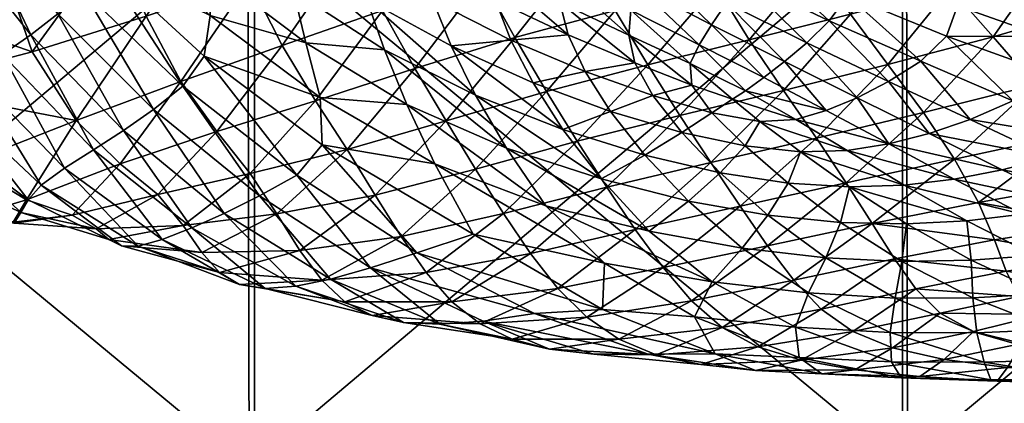
# Model space of a CAD drawing. Units: millimetres. Extents: x 19347 to 21413, y 10443 to 11537.
# Drawn here: x 19666 to 19710, y 11008 to 11025 of the extents above; entities that cross this region are included whole.
import ezdxf

# ---------------------------------------------------------------- set-up
doc = ezdxf.new("R2010")
doc.units = ezdxf.units.MM
doc.layers.add('BOX084', color=7, linetype='Continuous')
doc.layers.add('DEFAULT020', color=7, linetype='Continuous')

msp = doc.modelspace()

# ---------------------------------------------------------------- meshes
at = {"layer": 'BOX084'}
mesh = msp.add_polyface(dxfattribs=at)
corners = [(19705.042, 11029.17, 3464.466), (19705.042, 11004.845, 3464.466), (19676.198, 11004.845, 3464.466), (19676.198, 11029.17, 3464.466), (19705.042, 10981.178, 3464.466), (19676.198, 10981.178, 3464.466), (19676.2, 10935.357, 3464.466), (19676.198, 10958.054, 3464.466), (19705.042, 10958.054, 3464.466), (19676.12, 10935.268, 3832.154), (19676.067, 10957.904, 3830.895), (19646.761, 10957.904, 3829.648), (19646.815, 10935.268, 3830.907), (19617.966, 10957.907, 3828.069), (19676.015, 10980.977, 3829.604), (19646.706, 10980.976, 3828.361), (19617.909, 10980.981, 3826.788), (19618.02, 10935.27, 3829.324), (19590.19, 10957.919, 3826.054), (19646.591, 11028.916, 3825.67), (19646.649, 11004.607, 3827.038), (19675.958, 11004.607, 3828.27), (19675.901, 11028.916, 3826.877), (19617.792, 11028.922, 3824.12), (19617.851, 11004.612, 3825.474), (19705.374, 10957.904, 3831.914), (19705.268, 11004.608, 3829.262), (19705.321, 10980.977, 3830.616), (19675.845, 11054.025, 3825.414), (19646.53, 11054.024, 3824.247), (19617.731, 11054.029, 3822.718), (19705.214, 11028.917, 3827.83), (19591.108, 11029.17, 3464.466), (19618.714, 11054.27, 3464.466), (19618.714, 11029.17, 3464.466), (19647.251, 11029.17, 3464.466), (19676.198, 11054.27, 3464.466), (19647.251, 11054.27, 3464.466), (19647.251, 11004.845, 3464.466), (19618.714, 11004.845, 3464.466), (19647.251, 10981.178, 3464.466), (19618.714, 10981.178, 3464.466), (19591.108, 11004.845, 3464.466), (19591.108, 10981.178, 3464.466), (19591.108, 10935.357, 3464.466), (19618.714, 10958.054, 3464.466), (19618.714, 10935.357, 3464.466), (19591.108, 10958.054, 3464.466), (19647.251, 10935.357, 3464.466), (19647.251, 10958.054, 3464.466)]
mesh.append_faces([[corners[k] for k in face] for face in [(0, 1, 2), (0, 2, 3), (1, 4, 5), (1, 5, 2), (6, 7, 8), (7, 5, 4), (7, 4, 8), (9, 10, 11), (12, 11, 13), (10, 14, 15), (10, 15, 11), (11, 15, 16), (11, 16, 13), (17, 13, 18), (19, 20, 21), (19, 21, 22), (20, 15, 14), (20, 14, 21), (23, 24, 20), (23, 20, 19), (24, 16, 15), (24, 15, 20), (25, 14, 10), (22, 21, 26), (21, 14, 27), (22, 28, 29), (22, 29, 19), (19, 30, 23), (31, 28, 22), (32, 33, 34), (35, 36, 3), (34, 37, 35), (3, 2, 38), (3, 38, 35), (35, 38, 39), (35, 39, 34), (2, 5, 40), (2, 40, 38), (38, 40, 41), (38, 41, 39), (34, 39, 42), (39, 41, 43), (44, 45, 46), (47, 41, 45), (48, 49, 7), (48, 7, 6), (49, 40, 5), (49, 5, 7), (46, 45, 49), (46, 49, 48), (45, 41, 40), (45, 40, 49)]], dxfattribs={"vtx0": -1, "vtx1": -1, "vtx2": -1})
mesh = msp.add_polyface(dxfattribs=at)
corners = [(19796.063, 11029.17, 3464.466), (19796.063, 11004.845, 3464.466), (19764.462, 11004.845, 3464.466), (19764.462, 11029.17, 3464.466), (19734.294, 11004.845, 3464.466), (19734.294, 11029.17, 3464.466), (19796.063, 10981.178, 3464.466), (19764.462, 10981.178, 3464.466), (19734.294, 10981.178, 3464.466), (19705.042, 11004.845, 3464.466), (19705.042, 11029.17, 3464.466), (19705.042, 10981.178, 3464.466), (19676.2, 10935.357, 3464.466), (19705.042, 10958.054, 3464.466), (19705.042, 10935.357, 3464.466), (19734.294, 10958.054, 3464.466), (19734.294, 10935.357, 3464.466), (19764.462, 10935.357, 3464.466), (19764.462, 10958.054, 3464.466), (19796.063, 10958.054, 3464.466), (19796.063, 10935.357, 3464.466), (19765.808, 10935.27, 3834.586), (19765.759, 10957.905, 3833.326), (19735.124, 10957.905, 3832.719), (19797.726, 10957.906, 3833.749), (19765.71, 10980.978, 3832.013), (19735.073, 10980.978, 3831.414), (19705.425, 10935.269, 3833.173), (19705.374, 10957.904, 3831.914), (19676.067, 10957.904, 3830.895), (19705.321, 10980.977, 3830.616), (19676.015, 10980.977, 3829.604), (19735.173, 10935.269, 3833.979), (19675.901, 11028.916, 3826.877), (19705.268, 11004.608, 3829.262), (19705.214, 11028.917, 3827.83), (19735.02, 11004.608, 3830.036), (19734.968, 11028.917, 3828.556), (19675.958, 11004.607, 3828.27), (19765.608, 11028.917, 3829.084), (19765.661, 11004.608, 3830.611), (19797.628, 11004.609, 3831.007), (19797.677, 10980.978, 3832.429), (19676.198, 11029.17, 3464.466), (19705.042, 11054.27, 3464.466), (19734.294, 11054.27, 3464.466), (19796.063, 11054.27, 3464.466), (19764.462, 11054.27, 3464.466), (19797.577, 11028.917, 3829.441), (19765.556, 11054.025, 3827.396), (19734.913, 11054.025, 3826.948), (19705.157, 11054.025, 3826.301)]
mesh.append_faces([[corners[k] for k in face] for face in [(0, 1, 2), (0, 2, 3), (3, 2, 4), (3, 4, 5), (1, 6, 7), (1, 7, 2), (2, 7, 8), (2, 8, 4), (5, 4, 9), (5, 9, 10), (4, 8, 11), (4, 11, 9), (12, 13, 14), (14, 13, 15), (14, 15, 16), (13, 11, 8), (13, 8, 15), (17, 18, 19), (17, 19, 20), (18, 7, 6), (18, 6, 19), (16, 15, 18), (16, 18, 17), (15, 8, 7), (15, 7, 18), (21, 22, 23), (24, 25, 22), (22, 25, 26), (22, 26, 23), (27, 28, 29), (28, 30, 31), (32, 23, 28), (23, 26, 30), (23, 30, 28), (33, 34, 35), (35, 34, 36), (35, 36, 37), (38, 30, 34), (34, 30, 26), (34, 26, 36), (39, 40, 41), (40, 25, 42), (37, 36, 40), (37, 40, 39), (36, 26, 25), (36, 25, 40), (43, 44, 10), (10, 45, 5), (3, 46, 0), (5, 47, 3), (48, 49, 39), (39, 50, 37), (37, 51, 35)]], dxfattribs={"vtx0": -1, "vtx1": -1, "vtx2": -1})
at = {"layer": 'DEFAULT020'}
mesh = msp.add_polyface(dxfattribs=at)
corners = [(19657.783, 11034.704, 3859.739), (19662.785, 11035.216, 3858.626), (19663.842, 11030.833, 3860.974), (19658.864, 11029.841, 3862.05), (19665.057, 11026.774, 3863.486), (19659.856, 11025.406, 3864.485), (19656.133, 11025.173, 3865.04), (19655.221, 11029.278, 3863.117), (19666.311, 11023.154, 3866.143), (19658.783, 11022.74, 3882.896), (19658.438, 11026.176, 3887.619), (19655.741, 11028.708, 3883.211), (19668.664, 11031.887, 3860.2), (19669.938, 11028.156, 3862.715), (19667.614, 11035.848, 3857.882), (19671.377, 11024.742, 3865.405), (19655.604, 11032.312, 3888.696), (19660.006, 11027.052, 3893.769), (19656.867, 11032.43, 3893.879), (19661.301, 11027.834, 3899.339), (19658.022, 11033.013, 3899.37), (19663.67, 11022.144, 3894.149), (19662.491, 11028.639, 3904.777), (19659.102, 11033.713, 3904.765), (19663.6, 11029.487, 3910.11), (19660.147, 11034.455, 3910.042), (19666.248, 11023.913, 3904.852), (19667.448, 11024.847, 3910.197), (19664.985, 11023.026, 3899.51), (19664.66, 11030.398, 3915.361), (19661.19, 11035.165, 3915.182), (19665.555, 11031.464, 3920.496), (19662.121, 11035.985, 3920.166), (19668.571, 11025.876, 3915.566), (19669.453, 11027.111, 3920.879), (19669.934, 11028.668, 3926.055), (19666.164, 11032.781, 3925.481), (19670.168, 11030.441, 3931.044), (19666.58, 11034.302, 3930.3), (19670.309, 11032.327, 3935.793)]
mesh.append_faces([[corners[k] for k in face] for face in [(0, 1, 2), (0, 2, 3), (4, 5, 3), (4, 3, 2), (5, 7, 3), (5, 4, 8), (9, 10, 11), (4, 2, 12), (4, 12, 13), (2, 14, 12), (8, 4, 13), (8, 13, 15), (16, 10, 17), (16, 17, 18), (19, 20, 18), (19, 18, 17), (19, 17, 21), (19, 22, 23), (19, 23, 20), (22, 24, 25), (22, 25, 23), (24, 22, 26), (24, 26, 27), (22, 19, 28), (22, 28, 26), (24, 29, 30), (24, 30, 25), (29, 31, 32), (31, 29, 33), (31, 33, 34), (29, 24, 27), (29, 27, 33), (31, 34, 35), (31, 35, 36), (37, 38, 36), (37, 36, 35), (38, 37, 39)]], dxfattribs={"vtx0": -1, "vtx1": -1, "vtx2": -1})
mesh.append_faces([[corners[k] for k in face] for face in [(5, 6, 7)]], dxfattribs={"vtx0": -1, "vtx2": -1})
mesh = msp.add_polyface(dxfattribs=at)
corners = [(19677.436, 11023.431, 3867.574), (19680.471, 11027.825, 3864.106), (19681.901, 11024.983, 3866.956), (19683.491, 11032.242, 3860.691), (19684.92, 11029.221, 3863.424), (19686.352, 11026.403, 3866.289), (19680.321, 11018.807, 3873.607), (19678.912, 11020.977, 3870.53), (19683.334, 11022.416, 3869.903), (19684.727, 11020.079, 3872.962), (19687.785, 11023.796, 3869.219), (19689.383, 11030.455, 3862.614), (19689.198, 11021.391, 3872.245), (19686.035, 11017.925, 3876.147), (19679.207, 11019.018, 3921.622), (19684.233, 11018.163, 3928.785), (19679.123, 11021.123, 3927.42), (19682.985, 11020.813, 3934.332), (19678.481, 11023.547, 3932.906), (19681.991, 11023.246, 3939.311), (19677.934, 11025.859, 3937.904), (19681.207, 11025.486, 3943.883), (19689.928, 11019.702, 3943.139), (19684.951, 11023.415, 3945.435), (19686.03, 11021.23, 3941.104), (19687.416, 11018.862, 3936.451), (19677.471, 11028.045, 3942.545), (19680.596, 11027.559, 3948.208), (19684.137, 11025.429, 3949.549), (19688.6, 11021.772, 3947.127), (19687.606, 11023.677, 3950.939), (19686.922, 11025.429, 3954.655), (19683.543, 11027.292, 3953.528), (19680.117, 11029.482, 3952.371), (19683.137, 11029.023, 3957.453), (19686.52, 11027.042, 3958.353), (19686.33, 11028.562, 3962.099), (19682.881, 11030.682, 3961.387), (19686.282, 11030.041, 3965.957)]
mesh.append_faces([[corners[k] for k in face] for face in [(0, 1, 2), (3, 4, 1), (4, 5, 2), (4, 2, 1), (6, 7, 8), (6, 8, 9), (7, 0, 2), (7, 2, 8), (5, 10, 8), (5, 8, 2), (10, 9, 8), (5, 4, 11), (12, 13, 9), (14, 15, 16), (17, 18, 16), (17, 16, 15), (18, 17, 19), (18, 19, 20), (21, 20, 19), (22, 23, 24), (21, 19, 24), (21, 24, 23), (19, 17, 25), (19, 25, 24), (26, 21, 27), (21, 23, 28), (21, 28, 27), (23, 29, 30), (23, 30, 28), (31, 32, 28), (31, 28, 30), (32, 33, 27), (32, 27, 28), (33, 32, 34), (32, 31, 35), (32, 35, 34), (36, 37, 34), (36, 34, 35), (37, 36, 38)]], dxfattribs={"vtx0": -1, "vtx1": -1, "vtx2": -1})
mesh = msp.add_polyface(dxfattribs=at)
corners = [(19668.27, 11020.104, 3869.016), (19671.377, 11024.742, 3865.405), (19672.924, 11021.83, 3868.237), (19674.58, 11029.536, 3862.06), (19675.975, 11026.317, 3864.739), (19669.938, 11028.156, 3862.715), (19677.436, 11023.431, 3867.574), (19670.221, 11018.173, 3871.891), (19674.524, 11019.604, 3871.177), (19678.912, 11020.977, 3870.53), (19680.321, 11018.807, 3873.607), (19676.006, 11017.746, 3874.237), (19680.471, 11027.825, 3864.106), (19679.071, 11030.898, 3861.408), (19670.371, 11019.649, 3904.798), (19671.713, 11020.584, 3910.163), (19667.448, 11024.847, 3910.197), (19673.014, 11021.622, 3915.706), (19668.571, 11025.876, 3915.566), (19673.955, 11022.953, 3921.27), (19669.453, 11027.111, 3920.879), (19678.088, 11017.662, 3915.685), (19679.207, 11019.018, 3921.622), (19676.418, 11016.747, 3909.866), (19674.225, 11024.765, 3926.702), (19669.934, 11028.668, 3926.055), (19674.133, 11026.833, 3931.901), (19670.168, 11030.441, 3931.044), (19673.996, 11028.932, 3936.768), (19679.123, 11021.123, 3927.42), (19678.481, 11023.547, 3932.906), (19677.934, 11025.859, 3937.904), (19681.207, 11025.486, 3943.883), (19677.471, 11028.045, 3942.545), (19673.828, 11030.996, 3941.38), (19677.078, 11030.087, 3946.962), (19680.596, 11027.559, 3948.208), (19680.117, 11029.482, 3952.371)]
mesh.append_faces([[corners[k] for k in face] for face in [(0, 1, 2), (3, 4, 1), (3, 1, 5), (4, 6, 2), (4, 2, 1), (7, 0, 2), (7, 2, 8), (6, 9, 8), (6, 8, 2), (9, 10, 11), (9, 11, 8), (6, 4, 12), (4, 3, 13), (4, 13, 12), (14, 15, 16), (15, 17, 18), (17, 19, 20), (17, 20, 18), (19, 17, 21), (19, 21, 22), (17, 15, 23), (20, 19, 24), (20, 24, 25), (26, 27, 25), (26, 25, 24), (27, 26, 28), (19, 22, 29), (19, 29, 24), (30, 26, 24), (30, 24, 29), (26, 30, 31), (26, 31, 28), (32, 33, 31), (33, 34, 28), (33, 28, 31), (34, 33, 35), (33, 36, 35), (37, 35, 36)]], dxfattribs={"vtx0": -1, "vtx1": -1, "vtx2": -1})
mesh = msp.add_polyface(dxfattribs=at)
corners = [(19687.785, 11023.796, 3869.219), (19689.198, 11021.391, 3872.245), (19684.727, 11020.079, 3872.962), (19692.258, 11024.993, 3868.4), (19693.703, 11022.57, 3871.4), (19686.352, 11026.403, 3866.289), (19690.815, 11027.614, 3865.482), (19695.276, 11028.706, 3864.661), (19696.731, 11026.098, 3867.543), (19698.221, 11023.69, 3870.503), (19690.565, 11019.178, 3875.4), (19695.135, 11020.322, 3874.516), (19689.928, 11019.702, 3943.139), (19688.6, 11021.772, 3947.127), (19684.951, 11023.415, 3945.435), (19692.045, 11020.497, 3948.883), (19690.912, 11022.282, 3952.329), (19687.606, 11023.677, 3950.939), (19693.934, 11021.214, 3953.709), (19693.127, 11022.666, 3956.671), (19690.164, 11023.903, 3955.712), (19686.922, 11025.429, 3954.655), (19695.668, 11021.673, 3957.5), (19696.549, 11020.442, 3955.07), (19686.52, 11027.042, 3958.353), (19689.797, 11025.349, 3959.136), (19692.858, 11023.894, 3959.751), (19692.95, 11025.001, 3963.006), (19689.709, 11026.684, 3962.659), (19693.225, 11026.086, 3966.497), (19689.791, 11027.97, 3966.339), (19695.586, 11022.627, 3960.145), (19695.987, 11023.466, 3963.082), (19697.467, 11021.042, 3958.074), (19693.623, 11027.207, 3970.206), (19696.547, 11024.357, 3966.391), (19697.2, 11025.326, 3970.02), (19694.088, 11028.416, 3974.119), (19697.879, 11026.404, 3973.919)]
mesh.append_faces([[corners[k] for k in face] for face in [(0, 1, 2), (1, 0, 3), (1, 3, 4), (0, 5, 6), (0, 6, 3), (7, 8, 3), (8, 9, 4), (8, 4, 3), (10, 1, 4), (9, 11, 4), (12, 13, 14), (13, 15, 16), (13, 16, 17), (15, 18, 16), (19, 20, 16), (19, 16, 18), (20, 21, 17), (20, 17, 16), (22, 19, 18), (22, 18, 23), (24, 21, 20), (24, 20, 25), (19, 26, 25), (19, 25, 20), (26, 27, 28), (26, 28, 25), (27, 29, 30), (27, 30, 28), (27, 26, 31), (27, 31, 32), (26, 19, 22), (26, 22, 31), (33, 31, 22), (34, 29, 35), (34, 35, 36), (29, 27, 32), (29, 32, 35), (37, 36, 38)]], dxfattribs={"vtx0": -1, "vtx1": -1, "vtx2": -1})
mesh = msp.add_polyface(dxfattribs=at)
corners = [(19698.221, 11023.69, 3870.503), (19699.742, 11021.434, 3873.566), (19695.135, 11020.322, 3874.516), (19696.731, 11026.098, 3867.543), (19701.172, 11027.2, 3866.746), (19702.731, 11024.823, 3869.624), (19705.5, 11028.311, 3865.987), (19707.166, 11025.997, 3868.732), (19701.209, 11019.315, 3876.769), (19704.387, 11022.587, 3872.616), (19697.467, 11021.042, 3958.074), (19695.668, 11021.673, 3957.5), (19696.549, 11020.442, 3955.07), (19700.299, 11020.143, 3958.957), (19698.047, 11021.419, 3959.99), (19701.647, 11020.548, 3961.734), (19698.869, 11022.007, 3962.715), (19695.586, 11022.627, 3960.145), (19695.987, 11023.466, 3963.082), (19699.795, 11022.719, 3965.923), (19696.547, 11024.357, 3966.391), (19700.78, 11023.559, 3969.55), (19697.2, 11025.326, 3970.02), (19703.016, 11021.111, 3964.996), (19704.418, 11021.838, 3968.73), (19701.77, 11024.531, 3973.532), (19697.879, 11026.404, 3973.919), (19702.602, 11025.656, 3977.71), (19698.5, 11027.586, 3977.984), (19703.375, 11028.33, 3986.074), (19707.543, 11026.648, 3985.982), (19707.422, 11028.049, 3989.899), (19705.862, 11022.737, 3972.923), (19707, 11023.844, 3977.34), (19708.049, 11020.146, 3967.394), (19703.1, 11026.953, 3981.923), (19707.481, 11025.196, 3981.744)]
mesh.append_faces([[corners[k] for k in face] for face in [(0, 1, 2), (0, 3, 4), (0, 4, 5), (6, 7, 5), (6, 5, 4), (8, 1, 9), (1, 0, 5), (1, 5, 9), (7, 9, 5), (10, 11, 12), (10, 13, 14), (15, 16, 14), (10, 14, 17), (14, 16, 18), (14, 18, 17), (16, 19, 20), (16, 20, 18), (19, 21, 22), (19, 22, 20), (21, 19, 23), (21, 23, 24), (19, 16, 15), (19, 15, 23), (21, 25, 26), (21, 26, 22), (25, 27, 28), (25, 28, 26), (29, 30, 31), (27, 25, 32), (27, 32, 33), (25, 21, 24), (25, 24, 32), (34, 32, 24), (28, 27, 35), (30, 29, 35), (30, 35, 36), (27, 33, 36), (27, 36, 35)]], dxfattribs={"vtx0": -1, "vtx1": -1, "vtx2": -1})
mesh = msp.add_polyface(dxfattribs=at)
corners = [(19710.701, 11028.015, 3993.379), (19710.723, 11026.838, 3989.977), (19712.819, 11026.297, 3990.508), (19713.389, 11026.994, 3993.054), (19711.899, 11025.185, 3986.216), (19714.399, 11025.364, 3989.072), (19715.91, 11025.932, 3992.063), (19707.166, 11025.997, 3868.732), (19709.071, 11023.825, 3871.606), (19704.387, 11022.587, 3872.616), (19710.924, 11021.686, 3874.752), (19705.981, 11020.45, 3875.791), (19713.793, 11025.193, 3870.471), (19716.129, 11023.071, 3873.58), (19711.459, 11027.236, 3867.793), (19715.198, 11028.539, 3866.763), (19712.44, 11019.468, 3878.319), (19707.352, 11018.372, 3879.22), (19713.436, 11017.348, 3882.06), (19717.965, 11020.631, 3877.42), (19711.61, 11018.46, 3965.378), (19708.049, 11020.146, 3967.394), (19706.233, 11019.512, 3963.572), (19713.821, 11019.183, 3969.518), (19709.946, 11020.971, 3971.712), (19716.237, 11019.887, 3973.581), (19712.073, 11022.024, 3976.893), (19704.418, 11021.838, 3968.73), (19707.543, 11026.648, 3985.982), (19705.862, 11022.737, 3972.923), (19707, 11023.844, 3977.34), (19707.481, 11025.196, 3981.744), (19711.366, 11023.836, 3981.702), (19715.772, 11021.934, 3979.662), (19714.004, 11023.112, 3981.929), (19715.252, 11023.672, 3984.584)]
mesh.append_faces([[corners[k] for k in face] for face in [(0, 1, 2), (0, 2, 3), (1, 4, 5), (1, 5, 2), (6, 3, 2), (6, 2, 5), (7, 8, 9), (8, 10, 11), (8, 11, 9), (10, 8, 12), (10, 12, 13), (8, 7, 14), (8, 14, 12), (15, 12, 14), (10, 16, 17), (10, 17, 11), (18, 16, 19), (16, 10, 13), (20, 21, 22), (21, 20, 23), (21, 23, 24), (25, 26, 24), (25, 24, 23), (22, 21, 27), (28, 4, 1), (21, 24, 29), (24, 26, 30), (24, 30, 29), (4, 28, 31), (4, 31, 32), (30, 26, 32), (30, 32, 31), (33, 26, 25), (4, 32, 34), (4, 34, 35), (32, 26, 33), (32, 33, 34), (5, 4, 35)]], dxfattribs={"vtx0": -1, "vtx1": -1, "vtx2": -1})
mesh = msp.add_polyface(dxfattribs=at)
corners = [(19660.059, 11017.034, 3871.762), (19660.412, 11021.603, 3866.992), (19663.373, 11018.178, 3869.983), (19659.856, 11025.406, 3864.485), (19666.311, 11023.154, 3866.143), (19668.27, 11020.104, 3869.016), (19665.461, 11015.568, 3875.917), (19665.51, 11015.533, 3878.175), (19661.992, 11016.292, 3876.938), (19662.985, 11015.643, 3874.213), (19665.799, 11016.001, 3881.478), (19662.063, 11017.809, 3880.504), (19666.049, 11016.561, 3872.717), (19668.094, 11015.882, 3875.431), (19670.221, 11018.173, 3871.891), (19671.377, 11024.742, 3865.405), (19666.125, 11016.563, 3885.356), (19662.184, 11019.494, 3884.527), (19666.701, 11017.22, 3889.73), (19662.629, 11021.041, 3889.058), (19669.157, 11015.272, 3878.363), (19669.725, 11014.796, 3881.67), (19670.285, 11014.519, 3885.507), (19661.301, 11027.834, 3899.339), (19663.67, 11022.144, 3894.149), (19664.985, 11023.026, 3899.51), (19660.006, 11027.052, 3893.769), (19667.739, 11017.97, 3894.522), (19669.032, 11018.788, 3899.591), (19671.018, 11014.5, 3889.779), (19670.371, 11019.649, 3904.798), (19666.248, 11023.913, 3904.852), (19667.448, 11024.847, 3910.197), (19671.713, 11020.584, 3910.163), (19668.571, 11025.876, 3915.566)]
mesh.append_faces([[corners[k] for k in face] for face in [(6, 8, 9), (7, 11, 8)]], dxfattribs={"vtx0": -1})
mesh.append_faces([[corners[k] for k in face] for face in [(0, 1, 2), (3, 4, 1), (5, 2, 1), (5, 1, 4), (6, 12, 13), (9, 2, 12), (5, 14, 12), (5, 12, 2), (14, 13, 12), (5, 4, 15), (10, 17, 11), (16, 18, 19), (16, 19, 17), (10, 20, 21), (7, 6, 13), (7, 13, 20), (18, 16, 22), (16, 21, 22), (23, 24, 25), (26, 19, 24), (18, 27, 24), (18, 24, 19), (27, 28, 25), (27, 25, 24), (27, 18, 29), (28, 30, 31), (28, 31, 25), (30, 32, 31), (33, 34, 32)]], dxfattribs={"vtx0": -1, "vtx1": -1, "vtx2": -1})
mesh.append_faces([[corners[k] for k in face] for face in [(6, 7, 8)]], dxfattribs={"vtx0": -1, "vtx2": -1})
mesh.append_faces([[corners[k] for k in face] for face in [(7, 10, 11), (6, 9, 12), (9, 0, 2), (10, 16, 17), (10, 7, 20), (16, 10, 21)]], dxfattribs={"vtx1": -1, "vtx2": -1})
mesh = msp.add_polyface(dxfattribs=at)
corners = [(19689.198, 11021.391, 3872.245), (19690.565, 11019.178, 3875.4), (19686.035, 11017.925, 3876.147), (19691.881, 11017.137, 3878.688), (19687.282, 11015.956, 3879.482), (19695.135, 11020.322, 3874.516), (19696.516, 11018.234, 3877.759), (19693.703, 11022.57, 3871.4), (19699.742, 11021.434, 3873.566), (19693.145, 11015.249, 3882.115), (19688.487, 11014.174, 3882.994), (19694.391, 11013.55, 3885.662), (19697.813, 11016.288, 3881.142), (19699.035, 11014.526, 3884.62), (19684.233, 11018.163, 3928.785), (19685.928, 11015.039, 3921.957), (19691.78, 11013.743, 3926.421), (19689.16, 11016.304, 3931.369), (19696.563, 11012.925, 3930.126), (19693.764, 11015.18, 3934.514), (19691.635, 11017.496, 3938.945), (19687.416, 11018.862, 3936.451), (19689.928, 11019.702, 3943.139), (19686.03, 11021.23, 3941.104), (19699.053, 11015.882, 3944.118), (19695.51, 11016.515, 3941.498), (19697.901, 11014.421, 3937.563), (19693.569, 11018.557, 3945.272), (19696.92, 11017.769, 3947.502), (19695.217, 11019.57, 3950.706), (19692.045, 11020.497, 3948.883), (19688.6, 11021.772, 3947.127), (19693.934, 11021.214, 3953.709), (19698.043, 11018.974, 3952.598), (19699.955, 11017.312, 3949.825), (19696.549, 11020.442, 3955.07), (19698.694, 11020.055, 3956.718), (19697.467, 11021.042, 3958.074)]
mesh.append_faces([[corners[k] for k in face] for face in [(0, 1, 2), (1, 3, 4), (1, 4, 2), (3, 1, 5), (3, 5, 6), (1, 7, 5), (8, 6, 5), (3, 9, 10), (3, 10, 4), (11, 9, 12), (11, 12, 13), (9, 3, 6), (9, 6, 12), (14, 15, 16), (14, 16, 17), (18, 19, 17), (19, 20, 21), (19, 21, 17), (20, 22, 23), (20, 23, 21), (24, 25, 26), (25, 20, 19), (25, 19, 26), (20, 25, 27), (20, 27, 22), (25, 24, 28), (25, 28, 27), (29, 30, 27), (29, 27, 28), (30, 31, 22), (30, 22, 27), (30, 29, 32), (33, 29, 28), (33, 28, 34), (29, 33, 35), (29, 35, 32), (33, 36, 35), (37, 35, 36)]], dxfattribs={"vtx0": -1, "vtx1": -1, "vtx2": -1})
mesh = msp.add_polyface(dxfattribs=at)
corners = [(19699.742, 11021.434, 3873.566), (19701.209, 11019.315, 3876.769), (19696.516, 11018.234, 3877.759), (19702.533, 11017.319, 3880.151), (19697.813, 11016.288, 3881.142), (19703.696, 11015.507, 3883.627), (19699.035, 11014.526, 3884.62), (19704.387, 11022.587, 3872.616), (19705.981, 11020.45, 3875.791), (19700.2, 11012.986, 3888.153), (19707.352, 11018.372, 3879.22), (19709.129, 11014.787, 3886.27), (19704.68, 11013.939, 3887.115), (19699.053, 11015.882, 3944.118), (19697.901, 11014.421, 3937.563), (19701.631, 11013.984, 3940.577), (19705.223, 11015.494, 3949.636), (19702.282, 11015.56, 3946.813), (19705.016, 11013.823, 3943.621), (19708.1, 11013.878, 3946.729), (19699.955, 11017.312, 3949.825), (19696.92, 11017.769, 3947.502), (19702.684, 11017.143, 3952.334), (19700.502, 11018.704, 3954.727), (19698.043, 11018.974, 3952.598), (19698.694, 11020.055, 3956.718), (19705.11, 11017.221, 3955.12), (19702.576, 11018.758, 3957.261), (19707.897, 11015.63, 3952.643), (19707.338, 11017.491, 3958.207), (19704.432, 11019.054, 3960.207), (19697.467, 11021.042, 3958.074), (19700.299, 11020.143, 3958.957), (19701.647, 11020.548, 3961.734), (19698.047, 11021.419, 3959.99), (19706.233, 11019.512, 3963.572), (19703.016, 11021.111, 3964.996), (19704.418, 11021.838, 3968.73)]
mesh.append_faces([[corners[k] for k in face] for face in [(0, 1, 2), (1, 3, 4), (1, 4, 2), (3, 5, 6), (3, 6, 4), (1, 7, 8), (5, 9, 6), (5, 3, 10), (3, 1, 8), (3, 8, 10), (5, 11, 12), (13, 14, 15), (16, 17, 18), (16, 18, 19), (17, 13, 15), (17, 15, 18), (13, 17, 20), (13, 20, 21), (17, 16, 22), (17, 22, 20), (23, 24, 20), (23, 20, 22), (24, 23, 25), (23, 22, 26), (23, 26, 27), (22, 16, 28), (22, 28, 26), (29, 30, 27), (29, 27, 26), (31, 25, 32), (25, 23, 27), (25, 27, 32), (30, 33, 32), (30, 32, 27), (33, 34, 32), (30, 35, 36), (30, 36, 33), (35, 37, 36)]], dxfattribs={"vtx0": -1, "vtx1": -1, "vtx2": -1})
mesh = msp.add_polyface(dxfattribs=at)
corners = [(19670.221, 11018.173, 3871.891), (19671.895, 11016.802, 3874.846), (19668.094, 11015.882, 3875.431), (19674.524, 11019.604, 3871.177), (19676.006, 11017.746, 3874.237), (19673.024, 11015.431, 3877.96), (19669.157, 11015.272, 3878.363), (19673.858, 11014.223, 3881.362), (19669.725, 11014.796, 3881.67), (19666.701, 11017.22, 3889.73), (19670.285, 11014.519, 3885.507), (19671.018, 11014.5, 3889.779), (19674.647, 11013.338, 3885.18), (19675.539, 11012.797, 3889.352), (19677.198, 11015.938, 3877.426), (19678.221, 11014.312, 3880.84), (19680.321, 11018.807, 3873.607), (19679.194, 11013, 3884.572), (19680.227, 11012.027, 3888.595), (19669.032, 11018.788, 3899.591), (19667.739, 11017.97, 3894.522), (19672.096, 11014.797, 3894.389), (19673.412, 11015.317, 3899.287), (19676.682, 11012.616, 3893.819), (19678.041, 11012.721, 3898.57), (19671.713, 11020.584, 3910.163), (19670.371, 11019.649, 3904.798), (19674.856, 11015.965, 3904.423), (19676.418, 11016.747, 3909.866), (19679.588, 11013.035, 3903.594), (19673.014, 11021.622, 3915.706), (19678.088, 11017.662, 3915.685), (19681.369, 11013.539, 3908.993)]
mesh.append_faces([[corners[k] for k in face] for face in [(0, 1, 2), (1, 0, 3), (1, 3, 4), (1, 5, 6), (1, 6, 2), (5, 7, 8), (5, 8, 6), (9, 10, 11), (7, 12, 10), (7, 10, 8), (12, 13, 11), (12, 11, 10), (7, 5, 14), (7, 14, 15), (5, 1, 4), (5, 4, 14), (16, 14, 4), (13, 12, 17), (13, 17, 18), (12, 7, 15), (12, 15, 17), (19, 20, 21), (19, 21, 22), (20, 11, 21), (13, 23, 21), (13, 21, 11), (23, 24, 22), (23, 22, 21), (23, 13, 18), (25, 26, 27), (25, 27, 28), (26, 19, 22), (26, 22, 27), (24, 29, 27), (24, 27, 22), (29, 28, 27), (30, 28, 31), (32, 31, 28)]], dxfattribs={"vtx0": -1, "vtx1": -1, "vtx2": -1})
mesh = msp.add_polyface(dxfattribs=at)
corners = [(19680.321, 11018.807, 3873.607), (19681.571, 11016.775, 3876.806), (19677.198, 11015.938, 3877.426), (19682.725, 11014.933, 3880.185), (19678.221, 11014.312, 3880.84), (19686.035, 11017.925, 3876.147), (19687.282, 11015.956, 3879.482), (19684.727, 11020.079, 3872.962), (19683.836, 11013.334, 3883.804), (19679.194, 11013, 3884.572), (19684.983, 11012.026, 3887.655), (19680.227, 11012.027, 3888.595), (19678.041, 11012.721, 3898.57), (19676.682, 11012.616, 3893.819), (19681.436, 11011.422, 3892.88), (19682.838, 11011.113, 3897.413), (19686.242, 11011.054, 3891.729), (19687.672, 11010.369, 3895.996), (19679.588, 11013.035, 3903.594), (19681.369, 11013.539, 3908.993), (19676.418, 11016.747, 3909.866), (19688.487, 11014.174, 3882.994), (19689.705, 11012.625, 3886.676), (19683.426, 11014.215, 3914.866), (19678.088, 11017.662, 3915.685), (19685.928, 11015.039, 3921.957), (19679.207, 11019.018, 3921.622), (19684.455, 11011.029, 3902.18), (19686.371, 11011.162, 3907.23), (19689.326, 11009.92, 3900.427), (19684.233, 11018.163, 3928.785), (19688.664, 11011.505, 3912.613), (19691.686, 11011.694, 3917.776), (19682.985, 11020.813, 3934.332), (19689.16, 11016.304, 3931.369), (19687.416, 11018.862, 3936.451)]
mesh.append_faces([[corners[k] for k in face] for face in [(0, 1, 2), (1, 3, 4), (1, 4, 2), (3, 1, 5), (3, 5, 6), (1, 0, 7), (1, 7, 5), (3, 8, 9), (3, 9, 4), (8, 10, 11), (8, 11, 9), (12, 13, 14), (12, 14, 15), (13, 11, 14), (10, 16, 14), (10, 14, 11), (16, 17, 15), (16, 15, 14), (18, 19, 20), (10, 8, 21), (8, 3, 6), (8, 6, 21), (16, 10, 22), (19, 23, 24), (23, 25, 26), (23, 26, 24), (19, 18, 27), (19, 27, 28), (18, 12, 15), (18, 15, 27), (17, 27, 15), (29, 28, 27), (26, 25, 30), (19, 28, 31), (19, 31, 23), (32, 25, 23), (33, 30, 34), (33, 34, 35)]], dxfattribs={"vtx0": -1, "vtx1": -1, "vtx2": -1})
mesh = msp.add_polyface(dxfattribs=at)
corners = [(19703.696, 11015.507, 3883.627), (19707.352, 11018.372, 3879.22), (19708.428, 11016.451, 3882.76), (19712.44, 11019.468, 3878.319), (19713.436, 11017.348, 3882.06), (19709.129, 11014.787, 3886.27), (19713.725, 11015.504, 3885.73), (19713.637, 11013.975, 3889.107), (19709.657, 11013.39, 3889.577), (19705.637, 11012.612, 3890.499), (19704.68, 11013.939, 3887.115), (19710.213, 11012.27, 3892.503), (19706.717, 11011.526, 3893.663), (19713.508, 11012.802, 3891.966), (19713.387, 11012.058, 3893.989), (19716.785, 11012.981, 3892.387), (19708.174, 11012.204, 3940.316), (19711.321, 11012.38, 3943.688), (19708.1, 11013.878, 3946.729), (19705.016, 11013.823, 3943.621), (19714.233, 11012.66, 3947.086), (19714.887, 11011.088, 3940.589), (19710.387, 11015.925, 3955.853), (19707.897, 11015.63, 3952.643), (19710.936, 11014.084, 3949.938), (19713.602, 11014.425, 3953.266), (19705.223, 11015.494, 3949.636), (19707.338, 11017.491, 3958.207), (19705.11, 11017.221, 3955.12), (19716.18, 11014.884, 3956.73), (19712.782, 11016.337, 3959.285), (19704.432, 11019.054, 3960.207), (19709.477, 11017.9, 3961.617), (19706.233, 11019.512, 3963.572), (19715.153, 11016.859, 3962.937), (19711.61, 11018.46, 3965.378), (19717.575, 11017.489, 3966.809), (19713.821, 11019.183, 3969.518)]
mesh.append_faces([[corners[k] for k in face] for face in [(0, 1, 2), (3, 4, 2), (3, 2, 1), (0, 2, 5), (2, 4, 6), (2, 6, 5), (7, 8, 5), (7, 5, 6), (8, 9, 10), (8, 10, 5), (9, 8, 11), (9, 11, 12), (8, 7, 13), (8, 13, 11), (14, 11, 13), (14, 13, 15), (16, 17, 18), (16, 18, 19), (20, 17, 21), (22, 23, 24), (22, 24, 25), (23, 26, 18), (23, 18, 24), (17, 20, 24), (17, 24, 18), (20, 25, 24), (22, 27, 28), (22, 28, 23), (22, 25, 29), (22, 29, 30), (31, 27, 32), (31, 32, 33), (27, 22, 30), (27, 30, 32), (34, 35, 32), (34, 32, 30), (35, 33, 32), (35, 36, 37)]], dxfattribs={"vtx0": -1, "vtx1": -1, "vtx2": -1})
mesh = msp.add_polyface(dxfattribs=at)
corners = [(19684.983, 11012.026, 3887.655), (19688.487, 11014.174, 3882.994), (19689.705, 11012.625, 3886.676), (19693.145, 11015.249, 3882.115), (19694.391, 11013.55, 3885.662), (19687.672, 11010.369, 3895.996), (19686.242, 11011.054, 3891.729), (19690.989, 11011.352, 3890.522), (19692.416, 11010.365, 3894.503), (19695.647, 11012.075, 3889.313), (19697.018, 11010.883, 3893.029), (19689.326, 11009.92, 3900.427), (19684.455, 11011.029, 3902.18), (19691.309, 11009.7, 3904.998), (19686.371, 11011.162, 3907.23), (19700.2, 11012.986, 3888.153), (19699.035, 11014.526, 3884.62), (19694.073, 11009.678, 3898.585), (19696.063, 11009.234, 3902.719), (19698.604, 11010.033, 3896.773), (19693.715, 11009.703, 3909.688), (19688.664, 11011.505, 3912.613), (19696.705, 11009.721, 3914.227), (19691.686, 11011.694, 3917.776), (19683.426, 11014.215, 3914.866), (19698.494, 11008.981, 3906.856), (19696.563, 11012.925, 3930.126), (19691.78, 11013.743, 3926.421), (19695.787, 11011.367, 3922.166), (19700.285, 11010.9, 3926.062), (19685.928, 11015.039, 3921.957), (19700.44, 11009.546, 3918.347), (19689.16, 11016.304, 3931.369), (19697.901, 11014.421, 3937.563), (19693.764, 11015.18, 3934.514)]
mesh.append_faces([[corners[k] for k in face] for face in [(0, 1, 2), (3, 4, 2), (3, 2, 1), (5, 6, 7), (5, 7, 8), (6, 2, 7), (4, 9, 7), (4, 7, 2), (9, 10, 8), (9, 8, 7), (5, 11, 12), (11, 13, 14), (10, 9, 15), (9, 4, 16), (9, 16, 15), (13, 11, 17), (13, 17, 18), (11, 5, 8), (11, 8, 17), (10, 19, 17), (10, 17, 8), (19, 18, 17), (14, 13, 20), (14, 20, 21), (22, 23, 21), (22, 21, 20), (23, 24, 21), (22, 20, 25), (20, 13, 18), (20, 18, 25), (26, 27, 28), (26, 28, 29), (27, 30, 23), (27, 23, 28), (22, 31, 28), (22, 28, 23), (26, 32, 27), (26, 33, 34)]], dxfattribs={"vtx0": -1, "vtx1": -1, "vtx2": -1})
mesh = msp.add_polyface(dxfattribs=at)
corners = [(19697.018, 11010.883, 3893.029), (19700.2, 11012.986, 3888.153), (19701.424, 11011.705, 3891.672), (19703.696, 11015.507, 3883.627), (19704.68, 11013.939, 3887.115), (19705.637, 11012.612, 3890.499), (19698.604, 11010.033, 3896.773), (19700.53, 11009.437, 3900.497), (19696.063, 11009.234, 3902.719), (19696.705, 11009.721, 3914.227), (19698.494, 11008.981, 3906.856), (19701.444, 11008.819, 3910.889), (19702.914, 11009.011, 3904.154), (19705.809, 11008.711, 3907.725), (19702.834, 11010.715, 3895.109), (19704.598, 11009.981, 3898.434), (19706.717, 11011.526, 3893.663), (19700.44, 11009.546, 3918.347), (19704.549, 11009.359, 3922.198), (19700.285, 11010.9, 3926.062), (19695.787, 11011.367, 3922.166), (19704.987, 11008.652, 3914.708), (19708.965, 11008.557, 3918.412), (19706.887, 11009.464, 3901.617), (19696.563, 11012.925, 3930.126), (19700.858, 11012.423, 3933.599), (19697.901, 11014.421, 3937.563), (19704.711, 11012.197, 3936.957), (19701.631, 11013.984, 3940.577), (19704.498, 11010.669, 3929.742), (19708.352, 11010.647, 3933.334), (19708.67, 11009.338, 3925.929), (19708.174, 11012.204, 3940.316), (19705.016, 11013.823, 3943.621)]
mesh.append_faces([[corners[k] for k in face] for face in [(0, 1, 2), (3, 4, 1), (4, 5, 2), (4, 2, 1), (6, 7, 8), (9, 10, 11), (7, 12, 10), (7, 10, 8), (12, 13, 11), (12, 11, 10), (7, 6, 14), (7, 14, 15), (6, 0, 2), (6, 2, 14), (5, 16, 14), (5, 14, 2), (16, 15, 14), (17, 18, 19), (17, 19, 20), (18, 17, 21), (18, 21, 22), (17, 9, 11), (17, 11, 21), (13, 21, 11), (13, 12, 23), (12, 7, 15), (12, 15, 23), (24, 25, 26), (25, 27, 28), (25, 28, 26), (27, 25, 29), (27, 29, 30), (25, 24, 19), (25, 19, 29), (18, 31, 29), (18, 29, 19), (27, 32, 33), (27, 33, 28)]], dxfattribs={"vtx0": -1, "vtx1": -1, "vtx2": -1})
mesh = msp.add_polyface(dxfattribs=at)
corners = [(19706.717, 11011.526, 3893.663), (19708.196, 11010.708, 3896.594), (19704.598, 11009.981, 3898.434), (19705.809, 11008.711, 3907.725), (19709.252, 11008.493, 3911.191), (19704.987, 11008.652, 3914.708), (19713.213, 11008.39, 3914.617), (19708.965, 11008.557, 3918.412), (19706.887, 11009.464, 3901.617), (19709.707, 11009.113, 3904.703), (19710.348, 11010.18, 3899.279), (19713.09, 11009.844, 3901.847), (19713.387, 11012.058, 3893.989), (19711.252, 11011.462, 3895.04), (19710.213, 11012.27, 3892.503), (19708.67, 11009.338, 3925.929), (19712.518, 11009.463, 3929.679), (19708.352, 11010.647, 3933.334), (19704.498, 11010.669, 3929.742), (19713.059, 11008.875, 3907.74), (19716.965, 11008.751, 3910.726), (19716.338, 11009.599, 3904.428), (19713.231, 11010.998, 3897.175), (19715.903, 11010.718, 3899.183), (19715.418, 11011.928, 3894.985), (19713.227, 11008.613, 3922.095), (19717.184, 11008.776, 3925.959), (19704.549, 11009.359, 3922.198), (19711.321, 11012.38, 3943.688), (19708.174, 11012.204, 3940.316), (19711.776, 11010.805, 3936.964), (19714.887, 11011.088, 3940.589), (19704.711, 11012.197, 3936.957), (19715.807, 11009.71, 3933.586)]
mesh.append_faces([[corners[k] for k in face] for face in [(0, 1, 2), (3, 4, 5), (4, 6, 7), (4, 7, 5), (3, 8, 9), (1, 10, 8), (1, 8, 2), (10, 11, 9), (10, 9, 8), (12, 13, 14), (13, 1, 0), (13, 0, 14), (15, 16, 17), (15, 17, 18), (6, 4, 19), (6, 19, 20), (4, 3, 9), (4, 9, 19), (11, 21, 19), (11, 19, 9), (11, 10, 22), (11, 22, 23), (10, 1, 13), (10, 13, 22), (12, 24, 22), (12, 22, 13), (16, 15, 25), (16, 25, 26), (15, 27, 7), (15, 7, 25), (6, 25, 7), (28, 29, 30), (28, 30, 31), (29, 32, 17), (29, 17, 30), (16, 33, 30), (16, 30, 17), (33, 31, 30)]], dxfattribs={"vtx0": -1, "vtx1": -1, "vtx2": -1})

doc.saveas('drawing.dxf')
